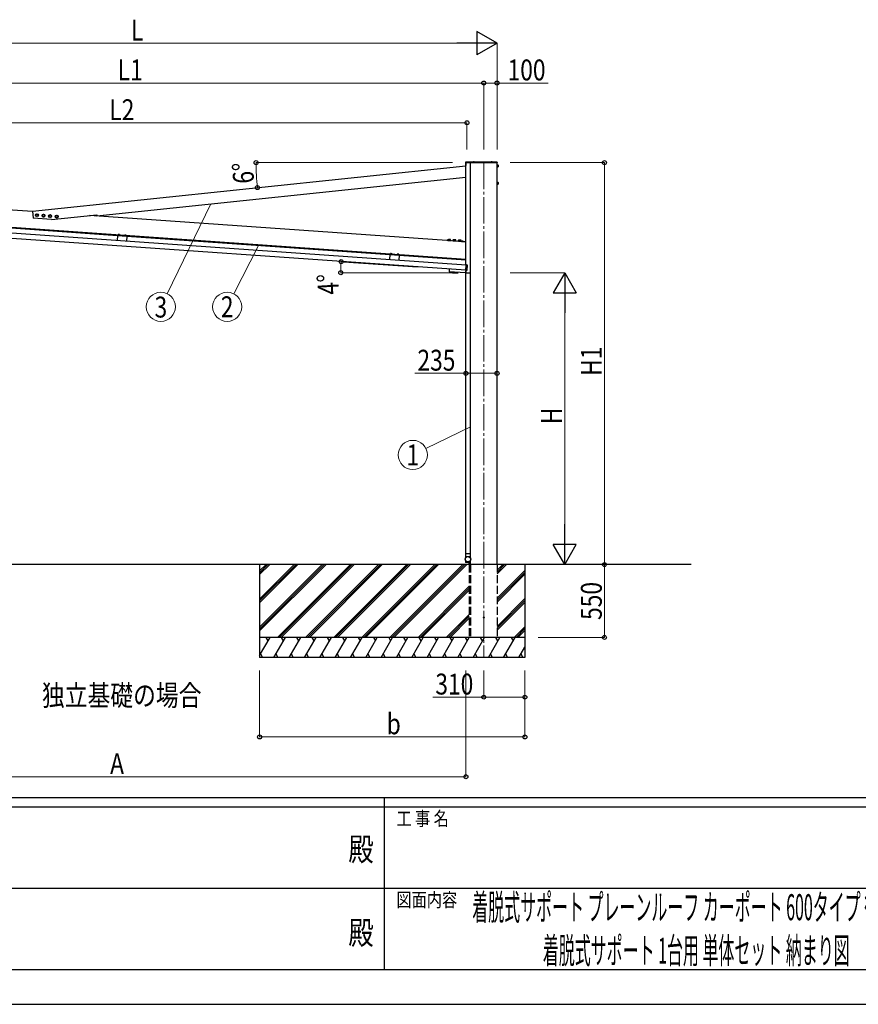
# Model space of a CAD drawing. Units: millimetres. Extents: x 0 to 29435, y 0 to 20790.
# Drawn here: x 11951 to 18275, y 0 to 7423 of the extents above; entities that cross this region are included whole.
import ezdxf
from ezdxf.enums import TextEntityAlignment as Align

# ---------------------------------------------------------------- set-up
doc = ezdxf.new("R2010")
doc.units = ezdxf.units.MM
doc.linetypes.add('YCENTER_1', pattern=[13, 10, -1, 1, -1])
doc.linetypes.add('YHIDDEN_1', pattern=[4, 3, -1])
for name, color, linetype, lineweight in [('USER1', 3, 'Continuous', 13), ('YKK_12', 2, 'Continuous', 13), ('YKK_13', 4, 'Continuous', 30), ('YKK_A1', 4, 'Continuous', 30), ('YKK_D', 6, 'Continuous', 13), ('YKK_ZWAK', 7, 'Continuous', 30)]:
    doc.layers.add(name, color=color, linetype=linetype, lineweight=lineweight)
doc.styles.add('text-b', font='extslim2.shx', dxfattribs={"width": 0.8, "bigfont": 'extfont2.shx'})

msp = doc.modelspace()

# ---------------------------------------------------------------- linework, layer by layer
at = {"layer": 'YKK_12', "linetype": 'YCENTER_1', "ltscale": 20}
msp.add_line((15450.7, 6345.6), (15450.7, 2615.6), dxfattribs=at)
at = {"layer": 'YKK_13'}
for p, q in [((15312.7, 6346.1), (15312.7, 6322.6)), ((15315.2, 6322.6), (15312.7, 6322.6)), ((15552.7, 6348.6), (15315.2, 6348.6)), ((15315.2, 6346.1), (15315.2, 6322.6)), ((15552.7, 6346.1), (15315.2, 6346.1)), ((15315.2, 6345.6), (15552.7, 6345.6)), ((15369.8, 6349.1), (15369.8, 6349.3)), ((15381.1, 6348.6), (15370.4, 6348.6)), ((15381, 6348.6), (15380.6, 6348.6)), ((15381.6, 6349.1), (15381.6, 6349.3)), ((15504.8, 6349.1), (15504.8, 6349.3)), ((15516.1, 6348.6), (15505.4, 6348.6)), ((15516, 6348.6), (15515.6, 6348.6)), ((15516.6, 6349.1), (15516.6, 6349.3)), ((15550.7, 6311.6), (15550.7, 6328.6)), ((15550.7, 6328.6), (15552.3, 6328.6)), ((15552.3, 6311.6), (15550.7, 6311.6)), ((15552.3, 6328.6), (15552.3, 6311.6)), ((15552.3, 6327.1), (15553.9, 6327.1)), ((15553.9, 6313), (15552.3, 6313)), ((15552.7, 6348.6), (15552.7, 6345.6)), ((15553.9, 6327.6), (15558.9, 6327.6)), ((15553.9, 6327.6), (15553.9, 6312.6)), ((15553.9, 6323.8), (15558.9, 6323.8)), ((15553.9, 6316.3), (15558.9, 6316.3)), ((15553.9, 6312.6), (15558.9, 6312.6)), ((15559.4, 6326.6), (15558.9, 6327.6)), ((15559.4, 6313.6), (15558.9, 6312.6)), ((15559.4, 6326.6), (15559.4, 6313.6)), ((15550.7, 6181.6), (15550.7, 6198.6)), ((15550.7, 6198.6), (15552.3, 6198.6)), ((15552.3, 6181.6), (15550.7, 6181.6)), ((15552.3, 6198.6), (15552.3, 6181.6)), ((15552.3, 6197.1), (15553.9, 6197.1)), ((15553.9, 6183), (15552.3, 6183)), ((15553.9, 6197.6), (15558.9, 6197.6)), ((15553.9, 6197.6), (15553.9, 6182.6)), ((15553.9, 6193.8), (15558.9, 6193.8)), ((15553.9, 6186.3), (15558.9, 6186.3)), ((15553.9, 6182.6), (15558.9, 6182.6)), ((15559.4, 6196.6), (15558.9, 6197.6)), ((15559.4, 6183.6), (15558.9, 6182.6)), ((15559.4, 6196.6), (15559.4, 6183.6)), ((12071.3, 5949.2), (12076.2, 5957.7)), ((12076.2, 5940.7), (12071.3, 5949.2)), ((12076.2, 5957.7), (12086, 5957.7)), ((12086, 5940.7), (12076.2, 5940.7)), ((12086, 5957.7), (12090.9, 5949.2)), ((12090.9, 5949.2), (12086, 5940.7)), ((12121.2, 5945.7), (12126.1, 5954.2)), ((12126.1, 5937.2), (12121.2, 5945.7)), ((12126.1, 5954.2), (12135.9, 5954.2)), ((12135.9, 5954.2), (12140.8, 5945.7)), ((12140.8, 5945.7), (12135.9, 5937.2)), ((12171.1, 5942.3), (12176, 5950.8)), ((12176, 5933.8), (12171.1, 5942.3)), ((12176, 5950.8), (12185.8, 5950.8)), ((12185.8, 5950.8), (12190.7, 5942.3)), ((12190.7, 5942.3), (12185.8, 5933.8)), ((12220.9, 5938.8), (12225.8, 5947.3)), ((12225.8, 5930.3), (12220.9, 5938.8)), ((12225.8, 5947.3), (12235.7, 5947.3)), ((12235.7, 5947.3), (12240.6, 5938.8)), ((12240.6, 5938.8), (12235.7, 5930.3)), ((12135.9, 5937.2), (12126.1, 5937.2)), ((12185.8, 5933.8), (12176, 5933.8)), ((12235.7, 5930.3), (12225.8, 5930.3)), ((12693.8, 5803), (12693.5, 5799.4)), ((12693.5, 5799.4), (12705, 5798.6)), ((12694.6, 5803.4), (12693.8, 5803)), ((12694.6, 5803.4), (12704.5, 5802.7)), ((12696.6, 5802.8), (12696.4, 5799.2)), ((12702.4, 5802.4), (12702.1, 5798.8)), ((12704.5, 5802.7), (12705.3, 5802.2)), ((12705.3, 5802.2), (12705, 5798.6)), ((12743.6, 5799.5), (12743.4, 5796)), ((12743.4, 5796), (12754.9, 5795.2)), ((12744.4, 5799.9), (12743.6, 5799.5)), ((12744.4, 5799.9), (12754.4, 5799.2)), ((12746.5, 5799.3), (12746.3, 5795.8)), ((12752.3, 5798.9), (12752, 5795.4)), ((12754.4, 5799.2), (12755.2, 5798.7)), ((12755.2, 5798.7), (12754.9, 5795.2)), ((15179.3, 5757.6), (15179.4, 5759.2)), ((15201.2, 5756.1), (15179.3, 5757.6)), ((15179.4, 5759.2), (15201.4, 5757.7)), ((15180.7, 5761), (15181.2, 5767.2)), ((15180.7, 5761), (15200.3, 5759.6)), ((15182.5, 5767.8), (15181.2, 5767.2)), ((15181.8, 5759.1), (15181.9, 5760.9)), ((15182.5, 5767.8), (15199.5, 5766.7)), ((15185.6, 5760.6), (15186.1, 5766.8)), ((15195.4, 5759.9), (15195.8, 5766.2)), ((15199.1, 5759.7), (15199, 5757.9)), ((15199.5, 5766.7), (15200.7, 5765.8)), ((15200.3, 5759.6), (15200.7, 5765.8)), ((15201.4, 5757.7), (15201.2, 5756.1)), ((15219.2, 5754.9), (15219.3, 5756.4)), ((15241.1, 5753.3), (15219.2, 5754.9)), ((15219.3, 5756.4), (15241.3, 5754.9)), ((15220.6, 5758.2), (15221.1, 5764.4)), ((15220.6, 5758.2), (15240.2, 5756.8)), ((15222.4, 5765.1), (15221.1, 5764.4)), ((15221.7, 5756.3), (15221.8, 5758.1)), ((15222.4, 5765.1), (15239.4, 5763.9)), ((15225.5, 5757.8), (15226, 5764)), ((15235.3, 5757.1), (15235.7, 5763.4)), ((15239, 5756.9), (15238.9, 5755.1)), ((15239.4, 5763.9), (15240.6, 5763)), ((15240.2, 5756.8), (15240.6, 5763)), ((15241.3, 5754.9), (15241.1, 5753.3)), ((15259.1, 5752.1), (15259.2, 5753.7)), ((15281.1, 5750.5), (15259.1, 5752.1)), ((15259.2, 5753.7), (15281.2, 5752.1)), ((15260.5, 5755.4), (15261, 5761.6)), ((15260.5, 5755.4), (15280.1, 5754)), ((15262.3, 5762.3), (15261, 5761.6)), ((15261.6, 5753.5), (15261.7, 5755.3)), ((15262.3, 5762.3), (15279.3, 5761.1)), ((15265.4, 5755), (15265.9, 5761.3)), ((15275.2, 5754.3), (15275.6, 5760.6)), ((15278.9, 5754.1), (15278.8, 5752.3)), ((15279.3, 5761.1), (15280.5, 5760.2)), ((15280.1, 5754), (15280.5, 5760.2)), ((15281.2, 5752.1), (15281.1, 5750.5)), ((15285.1, 5750.6), (15285, 5750.2)), ((15285, 5750.2), (15315.7, 5748.1)), ((15285.1, 5750.6), (15285.2, 5752.6)), ((15313, 5748.6), (15285.1, 5750.6)), ((15313, 5748.6), (15285.1, 5750.6)), ((15285.2, 5752.6), (15313.1, 5750.6)), ((15315.1, 5768.6), (15313.1, 5768.6)), ((15313.1, 5768.6), (15313.1, 5750.6)), ((15315.1, 5750.6), (15315.1, 5768.6)), ((15315.1, 5750.6), (15315.1, 5768.6)), ((15315.7, 5768.6), (15315.1, 5768.6)), ((15315.7, 5748.1), (15315.7, 5768.6)), ((14747.9, 5659.4), (14747.6, 5655.8)), ((14747.6, 5655.8), (14759.1, 5655)), ((14748.7, 5659.7), (14747.9, 5659.4)), ((14748.7, 5659.7), (14758.6, 5659)), ((14750.7, 5659.2), (14750.5, 5655.6)), ((14756.5, 5658.7), (14756.3, 5655.2)), ((14758.6, 5659), (14759.4, 5658.5)), ((14759.4, 5658.5), (14759.1, 5655)), ((14797.7, 5655.9), (14797.5, 5652.3)), ((14797.5, 5652.3), (14809, 5651.5)), ((14798.5, 5656.3), (14797.7, 5655.9)), ((14798.5, 5656.3), (14808.5, 5655.6)), ((14800.6, 5655.7), (14800.4, 5652.1)), ((14806.4, 5655.3), (14806.1, 5651.7)), ((14808.5, 5655.6), (14809.3, 5655.1)), ((14809.3, 5655.1), (14809, 5651.5)), ((15314.5, 5532.3), (15317.4, 5574.9)), ((15319, 5574.8), (15317.4, 5574.9)), ((15319.2, 5574.9), (15325.1, 5574.5)), ((15325.6, 5574), (15322.7, 5532.1)), ((15190.1, 5542.4), (15188.8, 5523.9)), ((15313.9, 5514.2), (15189.7, 5522.8)), ((15314.5, 5532.3), (15316, 5532.2)), ((15316.1, 5532.1), (15315, 5515.1)), ((15315.7, 5532.2), (15315.7, 5532.2)), ((15322.1, 5531.6), (15316.2, 5532)), ((15313.6, 3395.3), (15313.3, 3366.4)), ((15313.3, 3344.7), (15313.5, 3330.9)), ((15349.6, 3395.6), (15313.9, 3395.6)), ((15350.1, 3366.4), (15349.9, 3395.3)), ((15350, 3330.9), (15350.1, 3344.7)), ((15349.7, 3330.6), (15313.8, 3330.6))]:
    msp.add_line(p, q, dxfattribs=at)
at = {"layer": 'YKK_13', "linetype": 'YHIDDEN_1', "ltscale": 0.5}
for p, q in [((15371, 6349.2), (15371, 6348.9)), ((15379.7, 6349.7), (15371.8, 6349.7)), ((15373.4, 6351.9), (15374.6, 6349.4)), ((15375.7, 6348.8), (15374.6, 6349.4)), ((15375.7, 6348.8), (15376.9, 6349.4)), ((15378.1, 6351.9), (15376.9, 6349.4)), ((15380.4, 6349.2), (15380.5, 6348.9)), ((15506, 6349.2), (15506, 6348.9)), ((15514.7, 6349.7), (15506.8, 6349.7)), ((15508.4, 6351.9), (15509.6, 6349.4)), ((15510.7, 6348.8), (15509.6, 6349.4)), ((15510.7, 6348.8), (15511.9, 6349.4)), ((15513.1, 6351.9), (15511.9, 6349.4)), ((15515.4, 6349.2), (15515.5, 6348.9)), ((12696.5, 5803.2), (12697.5, 5800.8)), ((12697.5, 5800.8), (12699.3, 5799.7)), ((12701.3, 5800.6), (12699.3, 5799.7)), ((12702.6, 5802.8), (12701.3, 5800.6)), ((12746.4, 5799.8), (12747.4, 5797.3)), ((12747.4, 5797.3), (12749.2, 5796.2)), ((12751.2, 5797.1), (12749.2, 5796.2)), ((12752.5, 5799.3), (12751.2, 5797.1)), ((14750.6, 5659.6), (14751.6, 5657.2)), ((14751.6, 5657.2), (14753.4, 5656)), ((14755.4, 5656.9), (14753.4, 5656)), ((14756.7, 5659.2), (14755.4, 5656.9)), ((14800.5, 5656.1), (14801.5, 5653.7)), ((14801.5, 5653.7), (14803.3, 5652.6)), ((14805.3, 5653.4), (14803.3, 5652.6)), ((14806.6, 5655.7), (14805.3, 5653.4))]:
    msp.add_line(p, q, dxfattribs=at)
at = {"layer": 'YKK_13', "linetype": 'YHIDDEN_1'}
for p, q in [((12693.6, 5799.1), (12693.6, 5799.4)), ((12705, 5798.6), (12704.9, 5798.3)), ((12743.4, 5795.7), (12743.5, 5796)), ((12754.8, 5795.2), (12754.8, 5794.9)), ((15289.8, 5754.3), (15290.6, 5752.4)), ((15290.6, 5752.4), (15290.8, 5752.2)), ((15292.8, 5752.2), (15292.5, 5752.1)), ((15293.9, 5754), (15292.8, 5752.2)), ((14747.7, 5655.5), (14747.7, 5655.8)), ((14759.1, 5655), (14759, 5654.7)), ((14797.5, 5652), (14797.6, 5652.3)), ((14808.9, 5651.5), (14808.9, 5651.2))]:
    msp.add_line(p, q, dxfattribs=at)
at = {"layer": 'YKK_13', "linetype": 'Continuous'}
for p, q in [((15288, 5752.9), (15287.9, 5752.4)), ((15287.9, 5752.4), (15295.4, 5751.9)), ((15288, 5752.9), (15295.5, 5752.4)), ((15295.5, 5752.4), (15295.4, 5751.9)), ((15295.8, 5749.5), (15295.8, 5749.5)), ((15297.4, 5749.5), (15297.4, 5749.5)), ((15299, 5749.5), (15299, 5749.5)), ((15314.9, 5749.5), (15314.9, 5749.5)), ((15315.7, 5767), (15315.7, 5767)), ((15315.7, 5763.8), (15315.7, 5763.8)), ((15315.7, 5760.7), (15315.7, 5760.7)), ((15315.7, 5757.5), (15315.7, 5757.5)), ((15315.7, 5754.3), (15315.7, 5754.3)), ((15315.7, 5751.1), (15315.7, 5751.1))]:
    msp.add_line(p, q, dxfattribs=at)
at = {"layer": 'YKK_13'}
for centre, radius in [((12081.1, 5949.2), 11), ((12081.1, 5949.2), 8.5), ((12131, 5945.7), 11), ((12131, 5945.7), 8.5), ((12180.9, 5942.3), 11), ((12180.9, 5942.3), 8.5), ((12230.8, 5938.8), 11), ((12230.8, 5938.8), 8.5), ((15331.7, 3355.6), 21.4), ((15331.7, 3355.6), 21), ((15331.7, 3355.6), 19.3)]:
    msp.add_circle(centre, radius, dxfattribs=at)
for centre, radius, start, end in [((15315.2, 6346.1), 2.5, 90, 180), ((15370.4, 6349.3), 0.55, 138.43917, 180), ((15370.4, 6349.1), 0.545, 180, 270), ((15375.7, 6344.6), 7.7, 41.56083, 138.43917), ((15381.1, 6349.1), 0.545, 270, 0), ((15381.1, 6349.3), 0.55, 0, 41.56083), ((15505.4, 6349.3), 0.55, 138.43917, 180), ((15505.4, 6349.1), 0.545, 180, 270), ((15510.7, 6344.6), 7.7, 41.56083, 138.43917), ((15516.1, 6349.1), 0.545, 270, 0), ((15516.1, 6349.3), 0.55, 0, 41.56083), ((15556.1, 6325.7), 3.32, 325.61575, 34.38425), ((15547, 6320.1), 12.4, 342.41205, 17.58795), ((15556.1, 6314.5), 3.32, 325.61575, 34.38425), ((15556.1, 6195.7), 3.32, 325.61575, 34.38425), ((15547, 6190.1), 12.4, 342.41205, 17.58795), ((15556.1, 6184.5), 3.32, 325.61575, 34.38425), ((12081.1, 5949.2), 8.6, 141.25399, 158.74601), ((12081.1, 5949.2), 8.6, 201.25399, 218.74601), ((12081.1, 5949.2), 8.6, 81.25399, 98.74601), ((12081.1, 5949.2), 8.6, 261.25399, 278.74601), ((12081.1, 5949.2), 8.6, 21.25399, 38.74601), ((12081.1, 5949.2), 8.6, 321.25399, 338.74601), ((12131, 5945.7), 8.6, 141.25399, 158.74601), ((12131, 5945.7), 8.6, 201.25399, 218.74601), ((12131, 5945.7), 8.6, 81.25399, 98.74601), ((12131, 5945.7), 8.6, 21.25399, 38.74601), ((12131, 5945.7), 8.6, 321.25399, 338.74601), ((12180.9, 5942.3), 8.6, 141.25399, 158.74601), ((12180.9, 5942.3), 8.6, 201.25399, 218.74601), ((12180.9, 5942.3), 8.6, 81.25399, 98.74601), ((12180.9, 5942.3), 8.6, 21.25399, 38.74601), ((12180.9, 5942.3), 8.6, 321.25399, 338.74601), ((12230.8, 5938.8), 8.6, 141.25399, 158.74601), ((12230.8, 5938.8), 8.6, 81.25399, 98.74601), ((12230.8, 5938.8), 8.6, 21.25399, 38.74601), ((12131, 5945.7), 8.6, 261.25399, 278.74601), ((12180.9, 5942.3), 8.6, 261.25399, 278.74601), ((12230.8, 5938.8), 8.6, 201.25399, 218.74601), ((12230.8, 5938.8), 8.6, 261.25399, 278.74601), ((12230.8, 5938.8), 8.6, 321.25399, 338.74601), ((12695, 5800.8), 2.56, 51.61708, 120.38292), ((12698.9, 5793.5), 9.55, 68.41276, 103.58724), ((12703.7, 5800.2), 2.56, 51.61708, 120.38292), ((12744.9, 5797.3), 2.56, 51.61708, 120.38292), ((12748.8, 5790), 9.55, 68.41276, 103.58724), ((12753.6, 5796.7), 2.56, 51.61708, 120.38292), ((15183.4, 5763.4), 4.34, 51.61575, 120.38425), ((15189.9, 5751), 16.2, 68.41205, 103.58795), ((15198, 5762.4), 4.34, 51.61575, 120.38425), ((15223.3, 5760.6), 4.34, 51.61575, 120.38425), ((15229.8, 5748.3), 16.2, 68.41205, 103.58795), ((15237.9, 5759.6), 4.34, 51.61575, 120.38425), ((15263.2, 5757.8), 4.34, 51.61575, 120.38425), ((15269.7, 5745.5), 16.2, 68.41205, 103.58795), ((15277.8, 5756.8), 4.34, 51.61575, 120.38425), ((15313.1, 5750.6), 2, 266, 0), ((15313.1, 5750.6), 2, 266, 0), ((14749.2, 5657.1), 2.56, 51.61708, 120.38292), ((14753, 5649.9), 9.55, 68.41276, 103.58724), ((14757.8, 5656.5), 2.56, 51.61708, 120.38292), ((14799, 5653.7), 2.56, 51.61708, 120.38292), ((14802.9, 5646.4), 9.55, 68.41276, 103.58724), ((14807.7, 5653.1), 2.56, 51.61708, 120.38292), ((15189.8, 5523.8), 1, 176, 266), ((15314, 5515.2), 1, 266, 356), ((15313.9, 3395.3), 0.3, 90, 179.5), ((15349.6, 3395.3), 0.3, 0.5, 90), ((15313.8, 3330.9), 0.3, 180.5, 270), ((15349.7, 3330.9), 0.3, 270, 359.5)]:
    msp.add_arc(centre, radius, start, end, dxfattribs=at)
at = {"layer": 'YKK_13', "linetype": 'YHIDDEN_1', "ltscale": 0.5}
for centre, radius, start, end in [((15370.5, 6349.1), 0.5, 270, 340), ((15371.8, 6348.9), 0.8, 90, 160), ((15379.7, 6348.9), 0.8, 20, 90), ((15381, 6349.1), 0.5, 200, 270), ((15505.5, 6349.1), 0.5, 270, 340), ((15506.8, 6348.9), 0.8, 90, 160), ((15514.7, 6348.9), 0.8, 20, 90), ((15516, 6349.1), 0.5, 200, 270)]:
    msp.add_arc(centre, radius, start, end, dxfattribs=at)
at = {"layer": 'YKK_13', "linetype": 'Continuous'}
msp.add_arc((15291.5, 5750.1), 4.53, 30.06671, 141.93329, dxfattribs=at)
at = {"layer": 'YKK_13'}
for centre, major_axis, ratio, start_param, end_param in [((15319.2, 5574.6), (-0.021, -0.3), 0.998135, 3.141593, 4.02846), ((15325.1, 5574), (0.379, 0.329), 0.99628, 5.499651, 7.06672), ((15316.3, 5532.3), (-0.021, -0.3), 0.998135, 5.396318, 6.283185), ((15322.2, 5532.1), (0.329, -0.379), 0.99628, 5.499651, 7.06672)]:
    msp.add_ellipse(centre, major_axis=major_axis, ratio=ratio, start_param=start_param, end_param=end_param, dxfattribs=at)
at = {"layer": 'YKK_A1'}
for p, q in [((12047.8, 5978.8), (15315.7, 6322.2)), ((15315.7, 5573.7), (15315.7, 6345.6)), ((15350.7, 3365.4), (15350.7, 6345.6)), ((15550.7, 3315.6), (15550.7, 6345.6)), ((12534.1, 5944.4), (15315.7, 6236.8)), ((12048.1, 5976.6), (10659.8, 6073.7)), ((15315.7, 5615.8), (10527.4, 5950.6)), ((12047.8, 5978.8), (12053.4, 5926.1)), ((12191.5, 5916.5), (12533.3, 5952.4)), ((15315.7, 5748.1), (12477.8, 5946.5)), ((12533.3, 5952.4), (12534.1, 5944.4)), ((15314.6, 5533.7), (10122.4, 5896.7)), ((15317.3, 5573.6), (10125.2, 5936.6)), ((12688.4, 5794.5), (10705.1, 5933.2)), ((12191.5, 5916.5), (12053.4, 5926.1)), ((12688.6, 5797), (12685.8, 5757.6)), ((12688.6, 5797), (12759.4, 5792)), ((12759.4, 5792), (12756.7, 5752.6)), ((14742.5, 5650.9), (12759.3, 5789.5)), ((14742.7, 5653.3), (14739.9, 5613.9)), ((14742.7, 5653.3), (14813.5, 5648.4)), ((14813.5, 5648.4), (14810.8, 5609)), ((15315.4, 5610.8), (14813.4, 5645.9)), ((14394.6, 5598), (14949.9, 5559.2)), ((15315.4, 5610.8), (15315.7, 5615.8)), ((15215.7, 5515.6), (15258.3, 5515.6)), ((15315.7, 3395.6), (15315.7, 5526.3)), ((15315.7, 5515.6), (15350.7, 5515.6)), ((15350.7, 3315.6), (15350.7, 3345.8)), ((17015.7, 3315.6), (9549.4, 3315.6)), ((13760.7, 3315.6), (13760.7, 2615.6)), ((14247.1, 3315.6), (13760.7, 2829.2)), ((14035, 3315.6), (13760.7, 3041.3)), ((13822.8, 3315.6), (13760.7, 3253.5)), ((14233, 3315.6), (13760.7, 2843.4)), ((14261.2, 3315.6), (13760.7, 2815.1)), ((14020.8, 3315.6), (13760.7, 3055.5)), ((14049.1, 3315.6), (13760.7, 3027.2)), ((13808.7, 3315.6), (13760.7, 3267.6)), ((13837, 3315.6), (13760.7, 3239.3)), ((14445.1, 3315.6), (13895.1, 2765.6)), ((14459.2, 3315.6), (13909.2, 2765.6)), ((14473.4, 3315.6), (13923.4, 2765.6)), ((14657.2, 3315.6), (14107.2, 2765.6)), ((14671.4, 3315.6), (14121.4, 2765.6)), ((14685.5, 3315.6), (14135.5, 2765.6)), ((14869.4, 3315.6), (14319.4, 2765.6)), ((14883.5, 3315.6), (14333.5, 2765.6)), ((14897.6, 3315.6), (14347.6, 2765.6)), ((15081.5, 3315.6), (14531.5, 2765.6)), ((15095.6, 3315.6), (14545.6, 2765.6)), ((15109.8, 3315.6), (14559.8, 2765.6)), ((15293.6, 3315.6), (14743.6, 2765.6)), ((15307.8, 3315.6), (14757.8, 2765.6)), ((15321.9, 3315.6), (14771.9, 2765.6)), ((15350.7, 3328.6), (15341.7, 3328.6)), ((15341.7, 3315.6), (15341.7, 3328.6)), ((15607.6, 3315.6), (15550.7, 3258.7)), ((15593.4, 3315.6), (15550.7, 3272.9)), ((15621.7, 3315.6), (15550.7, 3244.6)), ((15760.7, 3270.8), (15550.7, 3060.8)), ((15760.7, 3315.6), (15760.7, 2615.6)), ((15760.7, 3256.6), (15550.7, 3046.6)), ((15760.7, 3242.5), (15550.7, 3032.5)), ((15341.7, 3151.6), (14955.8, 2765.6)), ((15341.7, 3137.4), (14969.9, 2765.6)), ((15341.7, 3123.3), (14984, 2765.6)), ((15760.7, 3058.6), (15550.7, 2848.6)), ((15760.7, 3044.5), (15550.7, 2834.5)), ((15760.7, 3030.3), (15550.7, 2820.3)), ((15341.7, 2939.4), (15167.9, 2765.6)), ((15341.7, 2925.3), (15182, 2765.6)), ((15341.7, 2911.1), (15196.2, 2765.6)), ((15760.7, 2846.5), (15679.8, 2765.6)), ((15760.7, 2832.3), (15694, 2765.6)), ((13760.7, 2628.6), (13839.8, 2765.6)), ((15760.7, 2765.6), (13760.7, 2765.6)), ((13824.8, 2739.6), (13809.8, 2765.6)), ((13868.7, 2615.6), (13955.3, 2765.6)), ((13940.3, 2739.6), (13925.3, 2765.6)), ((13984.1, 2615.6), (14070.7, 2765.6)), ((14055.7, 2739.6), (14040.7, 2765.6)), ((14099.6, 2615.6), (14186.2, 2765.6)), ((14171.2, 2739.6), (14156.2, 2765.6)), ((14215.1, 2615.6), (14301.7, 2765.6)), ((14286.7, 2739.6), (14271.7, 2765.6)), ((14330.5, 2615.6), (14417.1, 2765.6)), ((14402.1, 2739.6), (14387.1, 2765.6)), ((14446, 2615.6), (14532.6, 2765.6)), ((14502.6, 2765.6), (14517.6, 2739.6)), ((14561.5, 2615.6), (14648.1, 2765.6)), ((14618.1, 2765.6), (14633.1, 2739.6)), ((14677, 2615.6), (14763.6, 2765.6)), ((14733.6, 2765.6), (14748.6, 2739.6)), ((14792.4, 2615.6), (14879, 2765.6)), ((14864, 2739.6), (14849, 2765.6)), ((14907.9, 2615.6), (14994.5, 2765.6)), ((14979.5, 2739.6), (14964.5, 2765.6)), ((15023.4, 2615.6), (15110, 2765.6)), ((15080, 2765.6), (15095, 2739.6)), ((15138.8, 2615.6), (15225.4, 2765.6)), ((15195.4, 2765.6), (15210.4, 2739.6)), ((15254.3, 2615.6), (15340.9, 2765.6)), ((15310.9, 2765.6), (15325.9, 2739.6)), ((15369.8, 2615.6), (15456.4, 2765.6)), ((15441.4, 2739.6), (15426.4, 2765.6)), ((15485.2, 2615.6), (15571.8, 2765.6)), ((15556.8, 2739.6), (15541.8, 2765.6)), ((15600.7, 2615.6), (15687.3, 2765.6)), ((15657.3, 2765.6), (15672.3, 2739.6)), ((15760.7, 2818.2), (15708.1, 2765.6)), ((15716.2, 2615.6), (15760.7, 2692.7)), ((15760.7, 2615.6), (13760.7, 2615.6)), ((13768.2, 2641.6), (13783.2, 2615.6)), ((13883.7, 2641.6), (13898.7, 2615.6)), ((13999.1, 2641.6), (14014.1, 2615.6)), ((14114.6, 2641.6), (14129.6, 2615.6)), ((14230.1, 2641.6), (14245.1, 2615.6)), ((14345.5, 2641.6), (14360.5, 2615.6)), ((14461, 2641.6), (14476, 2615.6)), ((14576.5, 2641.6), (14591.5, 2615.6)), ((14692, 2641.6), (14707, 2615.6)), ((14807.4, 2641.6), (14822.4, 2615.6)), ((14922.9, 2641.6), (14937.9, 2615.6)), ((15038.4, 2641.6), (15053.4, 2615.6)), ((15153.8, 2641.6), (15168.8, 2615.6)), ((15269.3, 2641.6), (15284.3, 2615.6)), ((15384.8, 2641.6), (15399.8, 2615.6)), ((15500.2, 2641.6), (15515.2, 2615.6)), ((15615.7, 2641.6), (15630.7, 2615.6)), ((15731.2, 2641.6), (15746.2, 2615.6))]:
    msp.add_line(p, q, dxfattribs=at)
at = {"layer": 'YKK_A1', "linetype": 'YHIDDEN_1', "ltscale": 20}
for p, q in [((15341.7, 3315.6), (15341.7, 2765.6)), ((15350.7, 3315.6), (15350.7, 2765.6)), ((15550.7, 3315.6), (15550.7, 2765.6)), ((15550.7, 2765.6), (15341.7, 2765.6))]:
    msp.add_line(p, q, dxfattribs=at)
at = {"layer": 'YKK_A1'}
msp.add_circle((15450.7, 2915.6), 4.5, dxfattribs=at)
at = {"layer": 'YKK_D', "lineweight": -2}
for p, q in [((15550.7, 7245.6), (15399.2, 7333.1)), ((15399.2, 7333.1), (15399.2, 7158.1)), ((15550.7, 7245.6), (15247.6, 7245.6)), ((15550.7, 7245.6), (15399.2, 7158.1)), ((16060.7, 5515.6), (15973.2, 5364)), ((16060.7, 5515.6), (16148.2, 5364)), ((16060.7, 5515.6), (16060.7, 5212.5)), ((15973.2, 5364), (16148.2, 5364)), ((16060.7, 3315.6), (16060.7, 3618.7)), ((16060.7, 3315.6), (15973.2, 3467.1)), ((16148.2, 3467.1), (15973.2, 3467.1)), ((16060.7, 3315.6), (16148.2, 3467.1))]:
    msp.add_line(p, q, dxfattribs=at)
at = {"layer": 'YKK_D'}
for p, q in [((15375.7, 7245.6), (10290.7, 7245.6)), ((15550.7, 6445.6), (15550.7, 7246.6)), ((15450.7, 6945.6), (10115.7, 6945.6)), ((15450.7, 6445.6), (15450.7, 6946.6)), ((15450.7, 6445.6), (15450.7, 6946.6)), ((15450.7, 6945.6), (15550.7, 6945.6)), ((15550.7, 6445.6), (15550.7, 6946.6)), ((15550.7, 6945.6), (15935.8, 6945.6)), ((15324, 6645.6), (10115.7, 6645.6)), ((15324, 6445.6), (15324, 6646.6)), ((15214.7, 6345.6), (13733, 6345.6)), ((15650.7, 6345.6), (16361.7, 6345.6)), ((16360.7, 3315.6), (16360.7, 6345.6)), ((13393.1, 6034.7), (13064.1, 5357.4)), ((13750.9, 5720.2), (13565.9, 5356.5)), ((15214.7, 5515.6), (14371.6, 5515.6)), ((15650.7, 5515.6), (16061.7, 5515.6)), ((16060.7, 5340.6), (16060.7, 3490.6)), ((15315.7, 4757.1), (14930.6, 4757.1)), ((15550.7, 4757.1), (15315.7, 4757.1)), ((15350.7, 4354), (15014.6, 4189.9)), ((16360.7, 2765.6), (16360.7, 3315.6)), ((15860.7, 2765.6), (16361.7, 2765.6)), ((13760.7, 2515.6), (13760.7, 2014.6)), ((15315.7, 2515.6), (15315.7, 1714.6)), ((15450.7, 2515.6), (15450.7, 2314.6)), ((15760.7, 2515.6), (15760.7, 2314.6)), ((15760.7, 2515.6), (15760.7, 2014.6)), ((15450.7, 2315.6), (15065.6, 2315.6)), ((15760.7, 2315.6), (15450.7, 2315.6)), ((15760.7, 2015.6), (13760.7, 2015.6)), ((15315.7, 1715.6), (10035.1, 1715.6))]:
    msp.add_line(p, q, dxfattribs=at)
at = {"layer": 'YKK_D', "linetype": 'ByBlock', "lineweight": -2}
for centre in [(15450.7, 6945.6), (15450.7, 6945.6), (15550.7, 6945.6), (15324, 6645.6), (13734, 6345.6), (16360.7, 6345.6), (13743.9, 6157), (14375.5, 5599.3), (14372.6, 5515.6), (15315.7, 4757.1), (15550.7, 4757.1), (16360.7, 3315.6), (16360.7, 3315.6), (16360.7, 2765.6), (15450.7, 2315.6), (15760.7, 2315.6), (13760.7, 2015.6), (15760.7, 2015.6), (15315.7, 1715.6)]:
    msp.add_circle(centre, 14.9, dxfattribs=at)
at = {"layer": 'YKK_D'}
for centre in [(13016, 5258.5), (13516, 5258.5), (14915.7, 4141.7)]:
    msp.add_circle(centre, 110, dxfattribs=at)
for centre, radius, start, end in [((15537.7, 6345.6), 1803.8, 180, 186), ((15573.1, 5515.6), 1200.6, 176, 180)]:
    msp.add_arc(centre, radius, start, end, dxfattribs=at)
at = {"layer": 'YKK_ZWAK'}
for p, q in [((28350.1, 1557.5), (1050.1, 1557.5)), ((14700.1, 1487.5), (10150.1, 1487.5)), ((14700.1, 1557.5), (14700.1, 262.5)), ((19250.1, 1487.5), (14700.1, 1487.5)), ((10176.3, 875), (14700.1, 875)), ((14700.1, 875), (19250.1, 875)), ((10150.1, 262.5), (14700.1, 262.5)), ((14700.1, 262.5), (19250.1, 262.5)), ((0, 0), (29435, 0))]:
    msp.add_line(p, q, dxfattribs=at)
msp.add_point((14700.1, 262.5), dxfattribs=at)

# ---------------------------------------------------------------- texts
at = {"layer": 'USER1', "style": 'text-b'}
for s, height, width, p in [('独立基礎の場合', 157.5, 0.8, (12119, 2250.5)), ('着脱式サポート プレーンルーフ カーポート 600タイプ 後方支持', 196, 0.45, (15363.9, 634.1)), ('着脱式サポート 1台用 単体セット 納まり図', 196, 0.45, (15896.1, 307.4))]:
    msp.add_text(s, height=height, dxfattribs=dict(at, width=width)).set_placement(p)
at = {"layer": 'YKK_D', "style": 'text-b', "width": 0.8}
for s, p in [('L', (12791.2, 7265.6)), ('L1', (12690.8, 6965.6)), ('100', (15630.2, 6965.6)), ('235', (14950.6, 4777.1)), ('310', (15085.6, 2335.6)), ('b', (14718.7, 2035.6)), ('A', (12633.4, 1735.6))]:
    msp.add_text(s, height=157.5, dxfattribs=at).set_placement(p)
for s, rotation, p in [('L2', 360, (12627.5, 6665.6)), ('6°', 92, (13718.3, 6189.6)), ('4°', 93.28257, (14359.9, 5353.4)), ('H1', 90, (16340.7, 4738.2)), ('H', 90, (16040.7, 4373.6)), ('550', 90, (16340.7, 2897.8))]:
    msp.add_text(s, height=157.5, rotation=rotation, dxfattribs=at).set_placement(p)
for s, p in [('3', (13016, 5256.4)), ('2', (13516, 5258.5)), ('1', (14915.7, 4141.7))]:
    msp.add_text(s, height=157.5, dxfattribs=at).set_placement(p, align=Align.MIDDLE_CENTER)
at = {"layer": 'YKK_ZWAK', "style": 'text-b', "width": 0.8}
for s, p in [('工 事 名', (14791.9, 1347.5)), ('図面内容', (14791.9, 735))]:
    msp.add_text(s, height=105, dxfattribs=at).set_placement(p)
for p in [(14525, 1146.2), (14525, 516.2)]:
    msp.add_text('殿', height=175, dxfattribs=at).set_placement(p, align=Align.MIDDLE)

doc.saveas('drawing.dxf')
